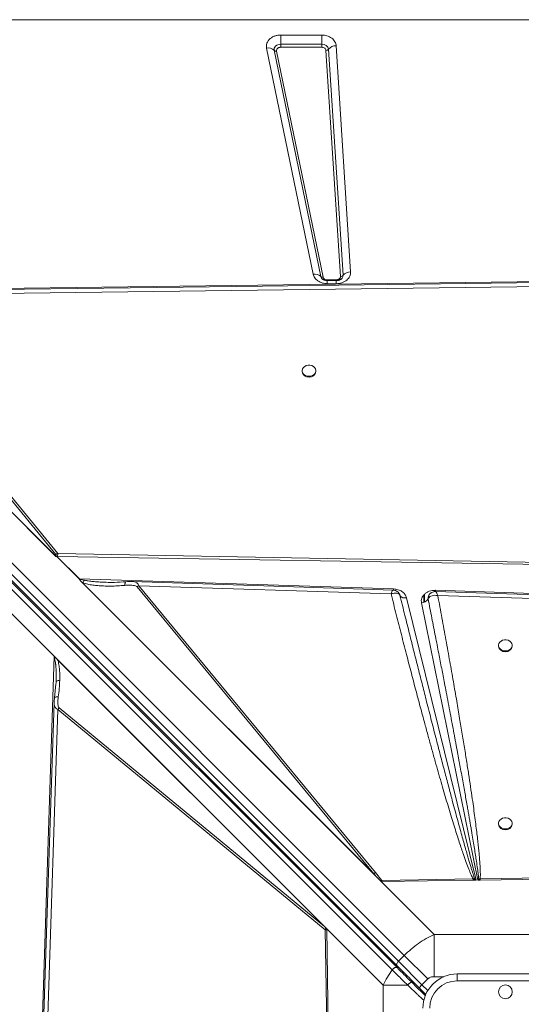
# Model space of a CAD drawing. Units: millimetres. Extents: x -19311 to 24870, y -5431 to 8544.
# Drawn here: x -15648 to -15284, y -3950 to -3234 of the extents above; entities that cross this region are included whole.
import ezdxf

# ---------------------------------------------------------------- set-up
doc = ezdxf.new("R2010")
doc.units = ezdxf.units.MM

msp = doc.modelspace()

# ---------------------------------------------------------------- linework, layer by layer
at = {"color": 7, "linetype": 'Continuous', "lineweight": 15}
for p, q in [((-14595.27, -3233.98), (-15995.27, -3233.98)), ((-16032.22, -3251.27), (-15368.76, -3914.72)), ((-15458.63, -3245.13), (-15428.71, -3245.13)), ((-15458.63, -3245.13), (-15458.63, -3251.82)), ((-15458.63, -3254.05), (-15458.63, -3251.82)), ((-15458.63, -3251.82), (-15428.71, -3251.82)), ((-15428.71, -3251.82), (-15428.71, -3245.13)), ((-15428.71, -3251.82), (-15428.71, -3254.05)), ((-15374.1, -3922.11), (-16037.55, -3258.66)), ((-15373, -3918.97), (-16036.46, -3255.51)), ((-15435.05, -3419.14), (-15468.91, -3254.65)), ((-15429.56, -3420.75), (-15463.42, -3256.26)), ((-15461.59, -3256.79), (-15427.73, -3421.29)), ((-15428.71, -3254.05), (-15458.63, -3254.05)), ((-15415.18, -3420.79), (-15425.71, -3256.3)), ((-15423.86, -3255.45), (-15413.33, -3419.94)), ((-15418.31, -3252.92), (-15407.78, -3417.41)), ((-16040.92, -3261.92), (-15377.6, -3925.24)), ((-15374, -3923.63), (-16037.32, -3260.31)), ((-15815.21, -3431.34), (-15176.05, -3423.27)), ((-15424.77, -3423.27), (-15418.18, -3423.27)), ((-15418.18, -3423.73), (-15424.77, -3423.73)), ((-15774.57, -3434.6), (-15177.84, -3426.92)), ((-15418.18, -3426.04), (-15424.77, -3426.04)), ((-15622.13, -3624.41), (-15815.21, -3431.34)), ((-15622.14, -3624.4), (-15815.05, -3431.49)), ((-15622.72, -3623.81), (-15812.63, -3433.9)), ((-15775.81, -3435.42), (-15622.05, -3623.06)), ((-15620.81, -3622.25), (-15774.57, -3434.6)), ((-15443.04, -3489.35), (-15443.04, -3489.94)), ((-15433.04, -3489.94), (-15433.04, -3489.35)), ((-15622.14, -3624.4), (-15622.13, -3624.41)), ((-15622.14, -3624.4), (-15622.13, -3624.4)), ((-15622.13, -3624.4), (-15620.98, -3624.43)), ((-15605.14, -3640.81), (-15621.53, -3624.42)), ((-15621.36, -3624.42), (-15605.04, -3640.75)), ((-15620.98, -3624.43), (-15621.36, -3624.42)), ((-15620.98, -3624.43), (-15620.98, -3624.43)), ((-15620.9, -3624.43), (-15620.98, -3624.43)), ((-15198.14, -3631.44), (-15620.9, -3624.43)), ((-15198.1, -3630.08), (-15620.81, -3622.25)), ((-15605.04, -3640.75), (-15376.54, -3648.14)), ((-15387.02, -3859.53), (-15603.8, -3642.74)), ((-15603.36, -3643.19), (-15603.8, -3642.74)), ((-15388.59, -3857.95), (-15603.36, -3643.19)), ((-15602.65, -3643.62), (-15603.36, -3643.19)), ((-15602.65, -3643.62), (-15390.95, -3855.32)), ((-15389.71, -3854.5), (-15561.78, -3645.74)), ((-15561.78, -3645.74), (-15378.35, -3651.79)), ((-15563.02, -3646.57), (-15390.95, -3855.32)), ((-15372.39, -3651.83), (-15371.92, -3652.85)), ((-15371.91, -3652.87), (-15372.1, -3652.47)), ((-15371.92, -3652.85), (-15371.91, -3652.87)), ((-15346.38, -3649.12), (-15345.97, -3649.12)), ((-15345.97, -3649.12), (-15004.17, -3660.18)), ((-15344.41, -3652.91), (-15042.85, -3662.84)), ((-15367.14, -3654.51), (-15316.53, -3859.97)), ((-15315.3, -3859.95), (-15356.26, -3658.24)), ((-15351.46, -3655.28), (-15351.45, -3655.26)), ((-15648.42, -3672.01), (-15654.96, -3665.46)), ((-15623.31, -3697.12), (-15648.42, -3672.01)), ((-15300.27, -3689.14), (-15300.27, -3689.72)), ((-15290.27, -3689.72), (-15290.27, -3689.14)), ((-15634.36, -4038.92), (-15623.31, -3697.12)), ((-15623.31, -3697.12), (-15425.09, -3895.33)), ((-15623.16, -3697.27), (-15623.16, -3697.28)), ((-15623.16, -3697.27), (-15425.1, -3895.32)), ((-15620.82, -3699.62), (-15426.72, -3893.72)), ((-15622.04, -3717.19), (-15623.04, -3727.23)), ((-15621.98, -3715.69), (-15622.14, -3718.18)), ((-15621.97, -3714.7), (-15621.98, -3715.69)), ((-15621.89, -3715.51), (-15621.98, -3715.69)), ((-15623.3, -3730.86), (-15623.3, -3730.7)), ((-15630.57, -4037.36), (-15620.64, -3735.8)), ((-15619.82, -3734.55), (-15620.64, -3735.8)), ((-15620.64, -3735.8), (-15426.29, -3896)), ((-15426.72, -3893.72), (-15619.82, -3734.55)), ((-15300.27, -3818.64), (-15300.27, -3819.22)), ((-15290.27, -3819.22), (-15290.27, -3818.64)), ((-15388.59, -3857.95), (-15390.95, -3855.32)), ((-15389.71, -3854.5), (-15385.14, -3860.19)), ((-15387.02, -3859.53), (-15388.59, -3857.95)), ((-15387.02, -3859.53), (-15347.13, -3899.42)), ((-15385.88, -3860.62), (-15387.02, -3859.53)), ((-15318.74, -3859.08), (-15385.14, -3860.19)), ((-15318.72, -3860), (-15385.11, -3860.92)), ((-15317.56, -3858.97), (-15318.74, -3859.08)), ((-15318.72, -3860), (-15318.74, -3859.08)), ((-15318.72, -3860), (-15318.3, -3859.99)), ((-15316.53, -3859.97), (-15318.3, -3859.99)), ((-15316.53, -3859.97), (-15317.56, -3858.97)), ((-15314.66, -3859.11), (-15315.3, -3859.95)), ((-15313.85, -3859.93), (-15315.3, -3859.95)), ((-15313.55, -3858.99), (-15314.66, -3859.11)), ((-15313.52, -3859.93), (-15313.85, -3859.93)), ((-15203.05, -3857.2), (-15313.55, -3858.99)), ((-15202.38, -3858.39), (-15313.52, -3859.93)), ((-15426.72, -3893.72), (-15425.57, -3894.89)), ((-15426.29, -3896), (-15424.49, -4006.49)), ((-15425.1, -3895.33), (-15425.1, -3895.32)), ((-15425.09, -3895.33), (-15425.1, -3895.32)), ((-15425.09, -3896), (-15425.1, -3895.33)), ((-15384.07, -3936.36), (-15425.09, -3895.33)), ((-15425.09, -3895.33), (-15423.56, -4006.47)), ((-15347.13, -3899.42), (-15347.13, -3930.2)), ((-15243.41, -3899.42), (-15347.13, -3899.42)), ((-15368.76, -3914.72), (-15373, -3918.97)), ((-15368.76, -3914.72), (-15351.66, -3931.82)), ((-15373, -3918.97), (-15355.91, -3936.06)), ((-15355.91, -3936.06), (-15351.66, -3931.82)), ((-15330.27, -3933.22), (-15330.27, -3928.22)), ((-15330.27, -3928.22), (-15260.27, -3928.22)), ((-15366.29, -3936.36), (-15384.07, -3936.36)), ((-15384.07, -3936.36), (-15384.07, -4040.07)), ((-15355.91, -3936.06), (-15358.03, -3938.19)), ((-15358.03, -3938.19), (-15353.12, -3943.09)), ((-15260.27, -3933.22), (-15330.27, -3933.22))]:
    msp.add_line(p, q, dxfattribs=at)
at = {"color": 8, "linetype": 'Continuous', "lineweight": 15}
for p, q in [((-15424.77, -3423.27), (-15424.77, -3423.73)), ((-15424.77, -3426.04), (-15424.77, -3423.73)), ((-15418.18, -3423.74), (-15418.18, -3423.27)), ((-15418.18, -3426.04), (-15418.18, -3423.73)), ((-15354.61, -3657.86), (-15354.61, -3652.6)), ((-15353.98, -3657.61), (-15353.98, -3651.87)), ((-15346.97, -3650.07), (-15346.97, -3649.17)), ((-15346.34, -3650), (-15346.34, -3649.12)), ((-15347.13, -3930.2), (-15340.03, -3930.2)), ((-15364.2, -3933.42), (-15363.51, -3932.73)), ((-15351.67, -3940.3), (-15355.91, -3936.06))]:
    msp.add_line(p, q, dxfattribs=at)
at = {"color": 7, "linetype": 'Continuous', "lineweight": 15, "flags": 128}
for points in [[(-15463.42, -3256.26), (-15463.47, -3255.43), (-15463.3, -3254.62), (-15462.91, -3253.85), (-15462.32, -3253.17), (-15461.56, -3252.6), (-15460.66, -3252.17), (-15459.67, -3251.91), (-15458.63, -3251.82)], [(-15176.16, -3424.01), (-15471.96, -3427.81), (-15779.64, -3431.77)], [(-15438.04, -3493.4), (-15436.69, -3493.25), (-15435.44, -3492.81), (-15434.38, -3492.12), (-15433.6, -3491.22), (-15433.14, -3490.18), (-15433.05, -3489.08), (-15433.33, -3488), (-15433.95, -3487.02), (-15434.88, -3486.21), (-15436.05, -3485.64), (-15437.36, -3485.34), (-15438.72, -3485.34), (-15440.03, -3485.64), (-15441.19, -3486.21), (-15442.12, -3487.02), (-15442.75, -3488), (-15443.03, -3489.08), (-15442.93, -3490.18), (-15442.48, -3491.22), (-15441.69, -3492.12), (-15440.64, -3492.81), (-15439.39, -3493.25), (-15438.04, -3493.4)], [(-15376.92, -3648.95), (-15463.73, -3646.09), (-15566.84, -3642.69)], [(-15037.91, -3660.11), (-15190.46, -3655.09), (-15346.02, -3649.96)], [(-15295.27, -3693.18), (-15293.92, -3693.03), (-15292.67, -3692.59), (-15291.61, -3691.9), (-15290.83, -3691), (-15290.37, -3689.96), (-15290.28, -3688.86), (-15290.56, -3687.78), (-15291.18, -3686.8), (-15292.11, -3686), (-15293.28, -3685.42), (-15294.59, -3685.13), (-15295.95, -3685.13), (-15297.26, -3685.42), (-15298.42, -3686), (-15299.35, -3686.8), (-15299.98, -3687.78), (-15300.26, -3688.86), (-15300.16, -3689.96), (-15299.71, -3691), (-15298.92, -3691.9), (-15297.87, -3692.59), (-15296.62, -3693.03), (-15295.27, -3693.18)], [(-15623.37, -3730.86), (-15628.4, -3883.41), (-15633.52, -4038.97)], [(-15295.27, -3822.68), (-15293.92, -3822.53), (-15292.67, -3822.1), (-15291.61, -3821.4), (-15290.83, -3820.5), (-15290.37, -3819.46), (-15290.28, -3818.36), (-15290.56, -3817.28), (-15291.18, -3816.3), (-15292.11, -3815.5), (-15293.28, -3814.93), (-15294.59, -3814.63), (-15295.95, -3814.63), (-15297.26, -3814.93), (-15298.42, -3815.5), (-15299.35, -3816.3), (-15299.98, -3817.28), (-15300.26, -3818.36), (-15300.16, -3819.46), (-15299.71, -3820.5), (-15298.92, -3821.4), (-15297.87, -3822.1), (-15296.62, -3822.53), (-15295.27, -3822.68)], [(-15373, -3918.97), (-15373.4, -3919.4), (-15373.74, -3919.86), (-15374.01, -3920.32), (-15374.2, -3920.77), (-15374.31, -3921.19), (-15374.33, -3921.56), (-15374.26, -3921.87), (-15374.1, -3922.11)]]:
    msp.add_lwpolyline(points, dxfattribs=at)
at = {"color": 8, "linetype": 'Continuous', "lineweight": 15, "flags": 128}
msp.add_lwpolyline([(-15376.6, -3649.07), (-15376.58, -3648.75), (-15376.54, -3648.14)], dxfattribs=at)
at = {"color": 7, "linetype": 'Continuous', "lineweight": 15}
msp.add_circle((-15295.27, -3941.22), 5, dxfattribs=at)
for centre, radius, start, end in [((-15428.28, -3256.3), 4.5, 10.84343, 95.471), ((-15467.6, -3260.38), 5.87, 44.53342, 102.83849), ((-15462.02, -3254.88), 1.96, 224.53342, 282.83849), ((-15425.65, -3253.97), 2.32, 268.52856, 320.43655), ((-15418.48, -3259.89), 6.97, 88.52856, 140.43655), ((-15433.75, -3424.87), 5.87, 44.53342, 102.83849), ((-15428.17, -3419.38), 1.96, 224.53342, 282.83849), ((-15415.12, -3418.46), 2.32, 268.52856, 320.43655), ((-15407.95, -3424.39), 6.97, 88.52856, 140.43655), ((-15438.49, -3489.43), 4.58, 186.36411, 275.62223), ((-15437.59, -3489.43), 4.58, 264.37777, 353.63589), ((-15616.67, -3629.89), 8.69, 118.42262, 128.2445), ((-15601.1, -3647.09), 7.46, 121.8408, 122.75472), ((-15557.63, -3653.38), 8.69, 118.53074, 128.37251), ((-15368.4, -3650.41), 4.29, 214.96144, 287.08672), ((-15410.91, -3645.81), 65.01, 356.27324, 357.0812), ((-15356.53, -3652.44), 5.81, 272.66472, 330.77308), ((-15295.72, -3689.21), 4.58, 186.38808, 275.63924), ((-15294.82, -3689.21), 4.58, 264.36076, 353.61192), ((-15295.72, -3818.72), 4.58, 186.38808, 275.63924), ((-15294.82, -3818.72), 4.58, 264.36076, 353.61192), ((-15385.56, -3862.14), 8.69, 118.53074, 128.37251), ((-15305.93, -3868.26), 14.88, 141.40383, 146.26699), ((-15418.71, -3900.11), 8.62, 142.67139, 151.49445), ((-15330.27, -3953.22), 25, 90, 180), ((-15330.27, -3953.22), 20, 90, 180)]:
    msp.add_arc(centre, radius, start, end, dxfattribs=at)
at = {"color": 8, "linetype": 'Continuous', "lineweight": 15}
for centre, radius, start, end in [((-15426.23, -3420.03), 3.4, 192.21557, 217.29839), ((-15416.54, -3420.11), 3.22, 321.9083, 3.01725), ((-15367.75, -3928.27), 1.19, 242.01026, 307.35435)]:
    msp.add_arc(centre, radius, start, end, dxfattribs=at)
at = {"color": 7, "linetype": 'Continuous', "lineweight": 15}
for centre, major_axis, ratio, start_param, end_param in [((-15536.74, -3746.75), (-106.79, 115.42), 0.379879, 5.926895, 5.934686), ((-15614.96, -3633.6), (-8.01, 8.66), 0.379879, 5.934686, 5.963142), ((-15626.39, -3697.12), (4.76, -3.46), 0.339155, 1.094988, 1.134129)]:
    msp.add_ellipse(centre, major_axis=major_axis, ratio=ratio, start_param=start_param, end_param=end_param, dxfattribs=at)
for points, knots in [([(-15468.91, -3254.65), (-15468.98, -3254.07), (-15469.13, -3252.89), (-15468.74, -3251.11), (-15467.89, -3249.45), (-15466.62, -3247.98), (-15464.98, -3246.75), (-15463.03, -3245.83), (-15460.87, -3245.24), (-15459.37, -3245.16), (-15458.63, -3245.13)], [0, 0, 0, 0, 0.123524, 0.25, 0.376476, 0.5, 0.623524, 0.75, 0.876476, 1, 1, 1, 1]), ([(-15428.71, -3245.13), (-15428.09, -3245.15), (-15426.82, -3245.21), (-15424.94, -3245.64), (-15423.12, -3246.35), (-15421.48, -3247.35), (-15420.13, -3248.58), (-15419.14, -3249.98), (-15418.5, -3251.44), (-15418.37, -3252.44), (-15418.31, -3252.92)], [0, 0, 0, 0, 0.117055, 0.240663, 0.369063, 0.5, 0.630937, 0.759337, 0.882945, 1, 1, 1, 1]), ([(-15458.63, -3254.05), (-15458.84, -3254.06), (-15459.28, -3254.08), (-15459.9, -3254.25), (-15460.46, -3254.52), (-15460.93, -3254.87), (-15461.3, -3255.29), (-15461.54, -3255.77), (-15461.65, -3256.29), (-15461.61, -3256.63), (-15461.59, -3256.79)], [0, 0, 0, 0, 0.12504, 0.250024, 0.376495, 0.500016, 0.623536, 0.750008, 0.876479, 1, 1, 1, 1]), ([(-15425.71, -3256.3), (-15425.77, -3256.01), (-15425.89, -3255.41), (-15426.59, -3254.66), (-15427.58, -3254.15), (-15428.34, -3254.08), (-15428.71, -3254.05)], [0, 0, 0, 0, 0.240748, 0.5, 0.759252, 1, 1, 1, 1]), ([(-15424.77, -3426.04), (-15425.95, -3425.94), (-15428.4, -3425.75), (-15431.65, -3424.2), (-15434.11, -3421.92), (-15434.74, -3420.05), (-15435.05, -3419.14)], [0, 0, 0, 0, 0.24207, 0.5, 0.75793, 1, 1, 1, 1]), ([(-15424.77, -3423.73), (-15425.16, -3423.71), (-15425.72, -3423.69), (-15426.48, -3423.53), (-15427.09, -3423.35), (-15427.72, -3423.07), (-15428.26, -3422.75), (-15428.69, -3422.4), (-15428.85, -3422.2), (-15428.93, -3422.1)], [0, 0, 0, 0, 0.19962, 0.279505, 0.411136, 0.54689, 0.692408, 0.846225, 1, 1, 1, 1]), ([(-15427.73, -3421.29), (-15427.64, -3421.55), (-15427.46, -3422.09), (-15426.75, -3422.74), (-15425.82, -3423.19), (-15425.11, -3423.24), (-15424.77, -3423.27)], [0, 0, 0, 0, 0.24207, 0.5, 0.75793, 1, 1, 1, 1]), ([(-15407.78, -3417.41), (-15407.78, -3417.96), (-15407.79, -3419.08), (-15408.35, -3420.7), (-15409.28, -3422.21), (-15410.58, -3423.52), (-15412.18, -3424.61), (-15414.04, -3425.42), (-15416.08, -3425.94), (-15417.48, -3426), (-15418.18, -3426.04)], [0, 0, 0, 0, 0.123708, 0.25, 0.376292, 0.5, 0.623708, 0.75, 0.876292, 1, 1, 1, 1]), ([(-15418.18, -3423.27), (-15417.98, -3423.26), (-15417.57, -3423.24), (-15416.99, -3423.09), (-15416.45, -3422.86), (-15415.99, -3422.55), (-15415.61, -3422.17), (-15415.35, -3421.73), (-15415.19, -3421.27), (-15415.18, -3420.95), (-15415.18, -3420.79)], [0, 0, 0, 0, 0.125024, 0.249998, 0.374944, 0.499999, 0.624945, 0.75, 0.87492, 1, 1, 1, 1]), ([(-15414.03, -3422.11), (-15414.04, -3422.13), (-15414.12, -3422.25), (-15414.41, -3422.54), (-15414.95, -3422.92), (-15415.6, -3423.25), (-15416.27, -3423.48), (-15416.95, -3423.64), (-15417.59, -3423.72), (-15418.01, -3423.73), (-15418.18, -3423.73)], [0, 0, 0, 0, 0.038116, 0.216983, 0.38556, 0.541442, 0.673751, 0.78395, 0.915791, 1, 1, 1, 1]), ([(-15622.72, -3623.81), (-15622.57, -3623.69), (-15622.38, -3623.53), (-15622.18, -3623.36), (-15622.12, -3623.31), (-15622.09, -3623.28), (-15622.05, -3623.24), (-15622.03, -3623.19), (-15622.02, -3623.15), (-15622.03, -3623.1), (-15622.04, -3623.08), (-15622.05, -3623.06)], [0, 0, 0, 0, 0.546509, 0.67148, 0.718238, 0.754533, 0.811076, 0.860231, 0.904621, 0.949508, 1, 1, 1, 1]), ([(-15620.98, -3624.43), (-15621.31, -3624.39), (-15621.86, -3624.32), (-15622.44, -3624.06), (-15622.65, -3623.87), (-15622.72, -3623.81)], [0, 0, 0, 0, 0.513223, 0.837614, 1, 1, 1, 1]), ([(-15620.81, -3622.25), (-15620.8, -3622.58), (-15620.78, -3623.26), (-15620.86, -3624.04), (-15620.9, -3624.43)], [0, 0, 0, 0, 0.5003267, 1, 1, 1, 1]), ([(-15603.8, -3642.74), (-15604.14, -3642.36), (-15604.6, -3641.85), (-15604.93, -3641.16), (-15605.08, -3640.91), (-15605.14, -3640.81)], [0, 0, 0, 0, 0.628169, 0.846487, 1, 1, 1, 1]), ([(-15601.36, -3641.82), (-15601.82, -3641.72), (-15602.68, -3641.53), (-15603.94, -3641.21), (-15604.67, -3640.9), (-15605.04, -3640.75)], [0, 0, 0, 0, 0.369675, 0.687492, 1, 1, 1, 1]), ([(-15601.36, -3641.82), (-15601.59, -3642.06), (-15602.04, -3642.55), (-15602.45, -3643.27), (-15602.65, -3643.62)], [0, 0, 0, 0, 0.5, 1, 1, 1, 1]), ([(-15602.65, -3643.62), (-15601.44, -3644), (-15599.03, -3644.76), (-15595.28, -3645.35), (-15591.46, -3645.77), (-15587.19, -3646.01), (-15582.41, -3646.06), (-15577.22, -3645.91), (-15573.73, -3645.63), (-15571.99, -3645.49)], [0, 0, 0, 0, 0.127182, 0.25276, 0.372735, 0.502556, 0.66654, 0.833896, 1, 1, 1, 1]), ([(-15571.13, -3642.83), (-15573.94, -3643.04), (-15578.85, -3643.41), (-15583.65, -3643.33), (-15585.71, -3643.3)], [0, 0, 0, 0, 0.572335, 1, 1, 1, 1]), ([(-15563.02, -3646.57), (-15563.22, -3646.41), (-15563.79, -3645.95), (-15565.16, -3645.64), (-15567.09, -3645.37), (-15569.42, -3645.31), (-15571.13, -3645.43), (-15571.99, -3645.49)], [0, 0, 0, 0, 0.086411, 0.253595, 0.452944, 0.726097, 1, 1, 1, 1]), ([(-15566.67, -3642.69), (-15567.4, -3642.68), (-15568.84, -3642.66), (-15570.37, -3642.78), (-15571.13, -3642.83)], [0, 0, 0, 0, 0.504322, 1, 1, 1, 1]), ([(-15378.35, -3651.79), (-15378.14, -3651.22), (-15377.73, -3650.07), (-15377.2, -3649.07), (-15377.01, -3649.02), (-15376.92, -3649)], [0, 0, 0, 0, 0.349131, 0.698247, 1, 1, 1, 1]), ([(-15376.21, -3651.24), (-15376.56, -3651.3), (-15377.26, -3651.42), (-15377.98, -3651.67), (-15378.35, -3651.79)], [0, 0, 0, 0, 0.498033, 1, 1, 1, 1]), ([(-15378.35, -3651.79), (-15377.1, -3656.76), (-15374.63, -3666.61), (-15370.91, -3681.24), (-15367.26, -3695.46), (-15363.68, -3709.2), (-15360.2, -3722.44), (-15356.82, -3735.13), (-15353.78, -3746.41), (-15351.08, -3756.32), (-15348.67, -3765.05), (-15346.36, -3773.34), (-15344.15, -3781.18), (-15342.04, -3788.57), (-15339.99, -3795.66), (-15337.96, -3802.58), (-15335.97, -3809.29), (-15334, -3815.77), (-15332.14, -3821.8), (-15330.4, -3827.31), (-15328.78, -3832.33), (-15327.27, -3836.92), (-15325.6, -3841.81), (-15323.84, -3846.81), (-15321.97, -3851.72), (-15320.35, -3855.73), (-15319.23, -3858.06), (-15318.74, -3859.08)], [0, 0, 0, 0, 0.071445, 0.141608, 0.210488, 0.276026, 0.339492, 0.401149, 0.458875, 0.502192, 0.544175, 0.584822, 0.621914, 0.657531, 0.691724, 0.724494, 0.75765, 0.788989, 0.81851, 0.845211, 0.869199, 0.891513, 0.912155, 0.940663, 0.964797, 0.98457, 1, 1, 1, 1]), ([(-15372.33, -3651.84), (-15372.62, -3651.39), (-15373.2, -3650.52), (-15374.43, -3649.65), (-15375.67, -3649.08), (-15376.52, -3648.99), (-15376.91, -3648.95)], [0, 0, 0, 0, 0.27838, 0.54492, 0.789135, 1, 1, 1, 1]), ([(-15376.54, -3648.14), (-15375.46, -3648.25), (-15373.24, -3648.49), (-15370.32, -3649.93), (-15368.08, -3651.99), (-15367.44, -3653.69), (-15367.14, -3654.51)], [0, 0, 0, 0, 0.242874, 0.5, 0.757126, 1, 1, 1, 1]), ([(-15374.28, -3651.23), (-15374.58, -3651.19), (-15375.18, -3651.13), (-15375.86, -3651.2), (-15376.21, -3651.24)], [0, 0, 0, 0, 0.49823, 1, 1, 1, 1]), ([(-15371.92, -3652.85), (-15372.16, -3652.45), (-15372.63, -3651.65), (-15373.73, -3651.37), (-15374.28, -3651.23)], [0, 0, 0, 0, 0.499266, 1, 1, 1, 1]), ([(-15372.35, -3651.92), (-15372.34, -3651.93), (-15372.19, -3652.1), (-15372.1, -3652.28), (-15372.06, -3652.42), (-15372.06, -3652.45)], [0, 0, 0, 0, 0.0629, 0.782443, 1, 1, 1, 1]), ([(-15317.56, -3858.97), (-15317.75, -3858.44), (-15318.16, -3857.28), (-15318.78, -3855.38), (-15319.49, -3853.17), (-15320.27, -3850.65), (-15321.12, -3847.83), (-15322.04, -3844.71), (-15323.09, -3841.1), (-15324.27, -3836.98), (-15325.59, -3832.31), (-15327, -3827.22), (-15328.51, -3821.73), (-15330.12, -3815.83), (-15331.83, -3809.51), (-15333.88, -3801.86), (-15336.31, -3792.7), (-15339.17, -3781.87), (-15342.23, -3770.14), (-15345.5, -3757.5), (-15348.96, -3744.07), (-15352.31, -3730.94), (-15355.55, -3718.18), (-15358.65, -3705.95), (-15361.8, -3693.43), (-15365.03, -3680.54), (-15368.4, -3667.01), (-15370.72, -3657.68), (-15371.92, -3652.85)], [0, 0, 0, 0, 0.007869, 0.017212, 0.028031, 0.040326, 0.054098, 0.069348, 0.086074, 0.106827, 0.129562, 0.15428, 0.180979, 0.209661, 0.240325, 0.272971, 0.321144, 0.373671, 0.430554, 0.491791, 0.557384, 0.625821, 0.682626, 0.742822, 0.803581, 0.864479, 0.929952, 1, 1, 1, 1]), ([(-15356.26, -3658.24), (-15356.33, -3657.68), (-15356.47, -3656.55), (-15356.08, -3654.85), (-15355.27, -3653.26), (-15354.05, -3651.85), (-15352.48, -3650.67), (-15350.61, -3649.79), (-15348.54, -3649.22), (-15347.1, -3649.15), (-15346.38, -3649.12)], [0, 0, 0, 0, 0.123528, 0.25, 0.376472, 0.5, 0.623528, 0.75, 0.876472, 1, 1, 1, 1]), ([(-15351.45, -3655.26), (-15351.44, -3654.56), (-15351.42, -3653.51), (-15350.82, -3652.28), (-15350.36, -3651.8), (-15350.13, -3651.56)], [0, 0, 0, 0, 0.501194, 0.75278, 1, 1, 1, 1]), ([(-15344.41, -3652.91), (-15345.14, -3652.83), (-15346.58, -3652.66), (-15348.58, -3652.95), (-15350.26, -3653.64), (-15350.9, -3654.41), (-15351.22, -3654.79)], [0, 0, 0, 0, 0.250619, 0.50142, 0.752848, 1, 1, 1, 1]), ([(-15349.11, -3650.83), (-15349.25, -3650.91), (-15349.61, -3651.11), (-15349.93, -3651.38), (-15350.13, -3651.56)], [0, 0, 0, 0, 0.376892, 1, 1, 1, 1]), ([(-15346.02, -3649.96), (-15346.45, -3649.99), (-15347.44, -3650.05), (-15348.34, -3650.45), (-15348.85, -3650.68)], [0, 0, 0, 0, 0.434833, 1, 1, 1, 1]), ([(-15345.7, -3650.27), (-15345.61, -3650.4), (-15345.44, -3650.66), (-15345.23, -3651.08), (-15345.12, -3651.3)], [0, 0, 0, 0, 0.495942, 1, 1, 1, 1]), ([(-15345.12, -3651.3), (-15345, -3651.53), (-15344.78, -3652.01), (-15344.53, -3652.61), (-15344.41, -3652.91)], [0, 0, 0, 0, 0.49644, 1, 1, 1, 1]), ([(-15313.55, -3858.99), (-15313.52, -3858.44), (-15313.45, -3857.25), (-15313.45, -3855.3), (-15313.49, -3853.07), (-15313.61, -3850.53), (-15313.78, -3847.7), (-15314.02, -3844.58), (-15314.33, -3840.99), (-15314.73, -3836.93), (-15315.21, -3832.38), (-15315.79, -3827.4), (-15316.46, -3821.93), (-15317.22, -3815.95), (-15318.09, -3809.52), (-15319.11, -3802.24), (-15320.29, -3794.06), (-15321.65, -3784.95), (-15323.16, -3775.19), (-15324.81, -3764.76), (-15326.61, -3753.68), (-15328.55, -3741.98), (-15330.71, -3729.22), (-15333.1, -3715.41), (-15335.71, -3700.54), (-15338.48, -3685.1), (-15341.39, -3669.13), (-15343.4, -3658.35), (-15344.41, -3652.91)], [0, 0, 0, 0, 0.007927, 0.017274, 0.028048, 0.040253, 0.053893, 0.068969, 0.085483, 0.105802, 0.127813, 0.151518, 0.177952, 0.207231, 0.23836, 0.271338, 0.313148, 0.357317, 0.403845, 0.455203, 0.509153, 0.565334, 0.625729, 0.695123, 0.766806, 0.84261, 0.920473, 1, 1, 1, 1]), ([(-15351.22, -3654.79), (-15351.26, -3654.86), (-15351.35, -3655.01), (-15351.42, -3655.18), (-15351.45, -3655.26)], [0, 0, 0, 0, 0.492887, 1, 1, 1, 1]), ([(-15351.45, -3655.26), (-15350.53, -3659.94), (-15348.75, -3669.04), (-15346.17, -3682.3), (-15344.15, -3692.74), (-15342.64, -3700.57), (-15341.59, -3706), (-15340.56, -3711.36), (-15339.47, -3717.09), (-15337.72, -3726.22), (-15335.43, -3738.35), (-15333.36, -3749.34), (-15332.08, -3756.18), (-15331.52, -3759.2), (-15330.97, -3762.18), (-15330.43, -3765.1), (-15329.9, -3767.96), (-15329.38, -3770.77), (-15328.33, -3776.49), (-15326.8, -3784.86), (-15324.86, -3795.61), (-15323.41, -3803.72), (-15322.41, -3809.42), (-15321.79, -3812.95), (-15321.2, -3816.35), (-15320.64, -3819.62), (-15320.1, -3822.76), (-15319.42, -3826.76), (-15318.63, -3831.5), (-15317.76, -3836.84), (-15317, -3841.67), (-15316.26, -3846.52), (-15315.58, -3851.19), (-15315.01, -3855.51), (-15314.76, -3858.03), (-15314.66, -3859.11)], [0, 0, 0, 0, 0.069034, 0.134171, 0.19541, 0.222929, 0.249581, 0.275368, 0.301996, 0.33391, 0.409949, 0.48064, 0.495774, 0.510638, 0.525233, 0.539558, 0.553614, 0.5674, 0.580917, 0.637811, 0.690551, 0.739137, 0.757088, 0.774398, 0.791067, 0.807095, 0.822482, 0.837228, 0.865936, 0.892097, 0.915709, 0.936774, 0.963217, 0.984291, 1, 1, 1, 1]), ([(-15623.16, -3697.28), (-15623.16, -3697.45), (-15623.17, -3697.69), (-15623.21, -3697.98), (-15623.24, -3698.12), (-15623.27, -3698.19), (-15623.28, -3698.21), (-15623.29, -3698.22)], [0, 0, 0, 0, 0.5157931, 0.7564596, 0.9067279, 0.959665, 1, 1, 1, 1]), ([(-15623.29, -3698.22), (-15623.29, -3698.22), (-15623.26, -3698.2), (-15623.07, -3698.2), (-15622.69, -3698.31), (-15621.84, -3698.69), (-15621.24, -3699.24), (-15620.82, -3699.62)], [0, 0, 0, 0, 0.0054993, 0.0317722, 0.1982567, 0.4376821, 1, 1, 1, 1]), ([(-15620.82, -3699.62), (-15620.47, -3700.83), (-15619.79, -3703.21), (-15619.41, -3706.94), (-15619.23, -3710.73), (-15619.28, -3713.27), (-15619.31, -3714.59)], [0, 0, 0, 0, 0.253682, 0.503692, 0.741388, 1, 1, 1, 1]), ([(-15621.95, -3714.55), (-15621.95, -3714.71), (-15621.95, -3715.03), (-15621.94, -3715.35), (-15621.93, -3715.51)], [0, 0, 0, 0, 0.497769, 1, 1, 1, 1]), ([(-15619.31, -3714.59), (-15619.41, -3716.6), (-15619.6, -3720.6), (-15620.14, -3724.62), (-15620.41, -3726.62)], [0, 0, 0, 0, 0.50012, 1, 1, 1, 1]), ([(-15623.04, -3727.23), (-15623.12, -3727.83), (-15623.27, -3729.03), (-15623.34, -3730.19), (-15623.37, -3730.77)], [0, 0, 0, 0, 0.496597, 1, 1, 1, 1]), ([(-15619.82, -3734.55), (-15619.96, -3734.38), (-15620.35, -3733.89), (-15620.59, -3732.69), (-15620.75, -3730.99), (-15620.69, -3728.92), (-15620.5, -3727.39), (-15620.41, -3726.62)], [0, 0, 0, 0, 0.0843671, 0.2480833, 0.4463501, 0.7217229, 1, 1, 1, 1]), ([(-15385.11, -3860.92), (-15385.18, -3860.91), (-15385.36, -3860.91), (-15385.57, -3860.83), (-15385.73, -3860.74), (-15385.82, -3860.68), (-15385.86, -3860.64), (-15385.88, -3860.62)], [0, 0, 0, 0, 0.2482506, 0.5957478, 0.769109, 0.8841533, 1, 1, 1, 1]), ([(-15385.11, -3860.92), (-15385.11, -3860.79), (-15385.11, -3860.54), (-15385.13, -3860.31), (-15385.14, -3860.19)], [0, 0, 0, 0, 0.50037, 1, 1, 1, 1]), ([(-15313.85, -3859.93), (-15314, -3859.77), (-15314.28, -3859.47), (-15314.54, -3859.22), (-15314.66, -3859.11)], [0, 0, 0, 0, 0.560001, 1, 1, 1, 1]), ([(-15313.52, -3859.93), (-15313.53, -3859.75), (-15313.53, -3859.42), (-15313.54, -3859.12), (-15313.55, -3858.99)], [0, 0, 0, 0, 0.56, 1, 1, 1, 1]), ([(-15425.09, -3896), (-15425.3, -3896.01), (-15425.72, -3896.02), (-15426.1, -3896.01), (-15426.29, -3896)], [0, 0, 0, 0, 0.50018, 1, 1, 1, 1]), ([(-15425.09, -3896), (-15425.1, -3895.89), (-15425.12, -3895.62), (-15425.25, -3895.29), (-15425.39, -3895.08), (-15425.49, -3894.97), (-15425.54, -3894.91), (-15425.57, -3894.89)], [0, 0, 0, 0, 0.262597, 0.616464, 0.805942, 0.902787, 1, 1, 1, 1]), ([(-15347.13, -3899.42), (-15349.08, -3900.4), (-15352.95, -3902.34), (-15358.53, -3905.99), (-15363.87, -3910.06), (-15367.13, -3913.17), (-15368.76, -3914.72)], [0, 0, 0, 0, 0.252593, 0.501092, 0.751219, 1, 1, 1, 1]), ([(-15377.6, -3925.24), (-15378.8, -3927.03), (-15381.23, -3930.65), (-15383.12, -3934.45), (-15384.07, -3936.36)], [0, 0, 0, 0, 0.4959794, 1, 1, 1, 1]), ([(-15377.6, -3925.24), (-15376.4, -3926.42), (-15374.02, -3928.78), (-15370.22, -3932.52), (-15367.6, -3935.08), (-15366.29, -3936.36)], [0, 0, 0, 0, 0.335012, 0.667369, 1, 1, 1, 1]), ([(-15358.03, -3938.19), (-15359.42, -3936.79), (-15362.22, -3933.99), (-15366.34, -3929.87), (-15370.35, -3925.86), (-15372.85, -3923.36), (-15374.1, -3922.11)], [0, 0, 0, 0, 0.250005, 0.5, 0.749995, 1, 1, 1, 1]), ([(-15351.66, -3931.82), (-15351.37, -3931.57), (-15350.76, -3931.04), (-15349.24, -3930.36), (-15347.98, -3930.26), (-15347.13, -3930.2)], [0, 0, 0, 0, 0.236911, 0.483818, 1, 1, 1, 1]), ([(-15366.29, -3936.36), (-15366.15, -3936.21), (-15365.87, -3935.91), (-15365.4, -3935.47), (-15364.92, -3935.05), (-15364.45, -3934.68), (-15364.04, -3934.41), (-15363.72, -3934.24), (-15363.5, -3934.18), (-15363.42, -3934.22), (-15363.39, -3934.24)], [0, 0, 0, 0, 0.114387, 0.237408, 0.366954, 0.500003, 0.633046, 0.762554, 0.885617, 1, 1, 1, 1]), ([(-15353.41, -3944.22), (-15354.71, -3942.91), (-15358.06, -3939.56), (-15361.37, -3936.26), (-15363.39, -3934.24)], [0, 0, 0, 0, 0.389386, 1, 1, 1, 1])]:
    msp.add_open_spline(points, degree=3, knots=knots, dxfattribs=at)
at = {"color": 8, "linetype": 'Continuous', "lineweight": 15}
for points, knots in [([(-15585.63, -3643.3), (-15586.51, -3643.27), (-15588.52, -3643.2), (-15591.65, -3643.02), (-15595.09, -3642.74), (-15598.33, -3642.38), (-15600.43, -3641.99), (-15601.36, -3641.82)], [0, 0, 0, 0, 0.165806, 0.379867, 0.592765, 0.819293, 1, 1, 1, 1]), ([(-15571.99, -3645.49), (-15571.98, -3645.23), (-15571.95, -3644.69), (-15571.84, -3644.02), (-15571.7, -3643.47), (-15571.52, -3643.08), (-15571.32, -3642.86), (-15571.19, -3642.85), (-15571.13, -3642.85)], [0, 0, 0, 0, 0.174652, 0.349305, 0.523957, 0.698608, 0.873259, 1, 1, 1, 1]), ([(-15566.85, -3642.77), (-15566.39, -3642.76), (-15565.07, -3642.74), (-15563.52, -3643.38), (-15562.28, -3644.48), (-15561.95, -3645.32), (-15561.78, -3645.74)], [0, 0, 0, 0, 0.208034, 0.603812, 0.80393, 1, 1, 1, 1]), ([(-15351.22, -3654.79), (-15351.21, -3654.45), (-15351.19, -3653.79), (-15350.92, -3652.84), (-15350.45, -3652), (-15349.82, -3651.3), (-15349.26, -3650.86), (-15348.9, -3650.72), (-15348.84, -3650.7)], [0, 0, 0, 0, 0.193209, 0.38586, 0.577958, 0.769359, 0.960524, 1, 1, 1, 1]), ([(-15346.02, -3649.97), (-15346.02, -3649.97), (-15345.97, -3649.88), (-15345.83, -3650.07), (-15345.7, -3650.27)], [0, 0, 0, 0, 0.021202, 1, 1, 1, 1]), ([(-15623.29, -3698.22), (-15623.19, -3698.45), (-15622.97, -3698.96), (-15622.74, -3699.88), (-15622.51, -3700.99), (-15622.35, -3702.12), (-15622.22, -3703.23), (-15622.13, -3704.29), (-15622.05, -3705.44), (-15621.94, -3707.58), (-15621.87, -3710.68), (-15621.94, -3713.37), (-15621.97, -3714.7)], [0, 0, 0, 0, 0.04658, 0.104052, 0.172827, 0.253144, 0.311555, 0.37531, 0.44443, 0.518932, 0.762048, 1, 1, 1, 1]), ([(-15619.31, -3714.59), (-15619.69, -3714.64), (-15620.44, -3714.74), (-15621.28, -3715), (-15621.79, -3715.27), (-15621.86, -3715.45), (-15621.89, -3715.51)], [0, 0, 0, 0, 0.2857032, 0.5714063, 0.8571093, 1, 1, 1, 1]), ([(-15620.64, -3735.8), (-15621.02, -3735.63), (-15621.79, -3735.29), (-15622.79, -3734.13), (-15623.39, -3732.63), (-15623.32, -3731.35), (-15623.3, -3730.86)], [0, 0, 0, 0, 0.188907, 0.381917, 0.76422, 1, 1, 1, 1]), ([(-15620.41, -3726.62), (-15620.95, -3726.63), (-15622.03, -3726.64), (-15622.9, -3726.9), (-15622.97, -3727.14), (-15623, -3727.23)], [0, 0, 0, 0, 0.378181, 0.75636, 1, 1, 1, 1]), ([(-15354.57, -3947.37), (-15355.04, -3946.94), (-15356.23, -3945.82), (-15357.99, -3944.17), (-15360.06, -3942.22), (-15362.12, -3940.28), (-15364.27, -3938.26), (-15365.64, -3936.98), (-15366.29, -3936.36)], [0, 0, 0, 0, 0.117481, 0.30312, 0.44756, 0.646078, 0.830223, 1, 1, 1, 1])]:
    msp.add_open_spline(points, degree=3, knots=knots, dxfattribs=at)
at = {"color": 7, "linetype": 'Continuous', "lineweight": 15}
for points in [[(-15385.14, -3860.19), (-15385.27, -3860.26), (-15385.52, -3860.39), (-15385.76, -3860.54), (-15385.88, -3860.62)], [(-15377.6, -3925.24), (-15377.45, -3925.07), (-15377.17, -3924.73), (-15376.66, -3924.28), (-15376.13, -3923.9), (-15375.6, -3923.61), (-15375.09, -3923.44), (-15374.64, -3923.38), (-15374.26, -3923.43), (-15374.08, -3923.56), (-15374, -3923.63)], [(-15363.39, -3934.24), (-15365.23, -3932.39), (-15368.92, -3928.71), (-15372.3, -3925.32), (-15374, -3923.63)]]:
    msp.add_open_spline(points, degree=3, dxfattribs=at)

doc.saveas('drawing.dxf')
